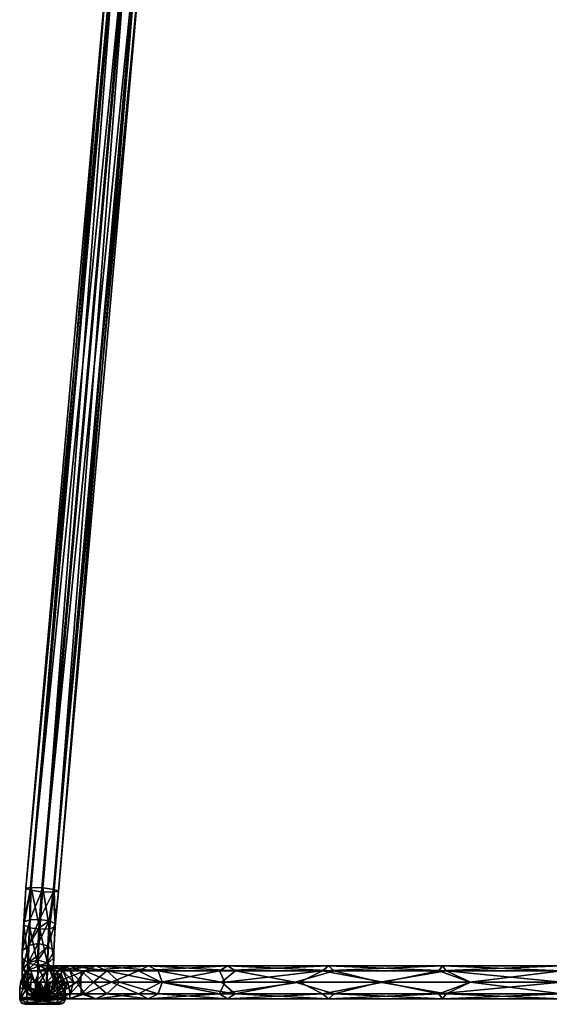
# Model space of a CAD drawing. Units: millimetres. Extents: x -254 to 254, y 0 to 751.
# Drawn here: x -222 to -29, y 0 to 358 of the extents above; entities that cross this region are included whole.
import ezdxf

# ---------------------------------------------------------------- set-up
doc = ezdxf.new("R2010")
doc.units = ezdxf.units.MM
doc.header["$LTSCALE"] = 52.148148
for name, color, linetype in [('292', 7, 'CONTINUOUS'), ('293', 7, 'CONTINUOUS'), ('294', 7, 'CONTINUOUS'), ('295', 7, 'CONTINUOUS'), ('296', 7, 'CONTINUOUS'), ('297', 7, 'CONTINUOUS'), ('298', 7, 'CONTINUOUS'), ('299', 7, 'CONTINUOUS'), ('300', 7, 'CONTINUOUS'), ('301', 7, 'CONTINUOUS'), ('302', 7, 'CONTINUOUS'), ('303', 7, 'CONTINUOUS'), ('304', 7, 'CONTINUOUS'), ('305', 7, 'CONTINUOUS'), ('306', 7, 'CONTINUOUS'), ('307', 7, 'CONTINUOUS'), ('308', 7, 'CONTINUOUS'), ('309', 7, 'CONTINUOUS'), ('310', 7, 'CONTINUOUS'), ('311', 7, 'CONTINUOUS'), ('312', 7, 'CONTINUOUS'), ('313', 7, 'CONTINUOUS'), ('314', 7, 'CONTINUOUS'), ('356', 7, 'CONTINUOUS'), ('357', 7, 'CONTINUOUS'), ('358', 7, 'CONTINUOUS'), ('359', 7, 'CONTINUOUS'), ('360', 7, 'CONTINUOUS'), ('361', 7, 'CONTINUOUS'), ('362', 7, 'CONTINUOUS'), ('363', 7, 'CONTINUOUS'), ('377', 7, 'CONTINUOUS'), ('380', 7, 'CONTINUOUS'), ('381', 7, 'CONTINUOUS')]:
    doc.layers.add(name, color=color, linetype=linetype)

msp = doc.modelspace()

# ---------------------------------------------------------------- linework, layer by layer
at = {"layer": '292', "linetype": 'Continuous'}
for points in [[(-219.35, 2.5, -33.09), (-214.75, 2.5, -32.85), (-219.35, 1.8, -33.09), (-219.35, 2.5, -33.09)], [(-219.35, 1.8, -33.09), (-214.75, 2.5, -32.85), (-212.36, 2, -32.73), (-219.35, 1.8, -33.09)], [(-205.37, 1.8, -32.36), (-219.35, 1.8, -33.09), (-212.36, 2, -32.73), (-205.37, 1.8, -32.36)], [(-205.37, 2.5, -32.36), (-205.37, 1.8, -32.36), (-212.36, 2, -32.73), (-205.37, 2.5, -32.36)], [(-209.96, 2.5, -32.6), (-205.37, 2.5, -32.36), (-212.36, 2, -32.73), (-209.96, 2.5, -32.6)]]:
    msp.add_3dface(points, dxfattribs=at)
at = {"layer": '293', "linetype": 'Continuous'}
for points in [[(-221.97, 2.5, 16.84), (-221.97, 1.8, 16.84), (-214.98, 2, 17.2), (-221.97, 2.5, 16.84)], [(-217.37, 2.5, 17.08), (-221.97, 2.5, 16.84), (-214.98, 2, 17.2), (-217.37, 2.5, 17.08)], [(-214.98, 2, 17.2), (-221.97, 1.8, 16.84), (-207.98, 1.8, 17.57), (-214.98, 2, 17.2)], [(-212.58, 2.5, 17.33), (-214.98, 2, 17.2), (-207.98, 1.8, 17.57), (-212.58, 2.5, 17.33)], [(-207.98, 2.5, 17.57), (-212.58, 2.5, 17.33), (-207.98, 1.8, 17.57), (-207.98, 2.5, 17.57)]]:
    msp.add_3dface(points, dxfattribs=at)
at = {"layer": '294', "linetype": 'Continuous'}
for points in [[(-220.07, 0, 15.13), (-217.65, 0, -31.2), (-209.69, 0, 15.68), (-220.07, 0, 15.13)], [(-209.69, 0, 15.68), (-217.65, 0, -31.2), (-207.26, 0, -30.66), (-209.69, 0, 15.68)]]:
    msp.add_3dface(points, dxfattribs=at)
at = {"layer": '295', "linetype": 'Continuous'}
for points in [[(-209.4, 11, 16.6), (-206.87, 11, -31.55), (-209.66, 10.86, 16.6), (-209.4, 11, 16.6)], [(-206.87, 11, -31.55), (-207.14, 10.86, -31.57), (-209.66, 10.86, 16.6), (-206.87, 11, -31.55)]]:
    msp.add_3dface(points, dxfattribs=at)
at = {"layer": '296', "linetype": 'Continuous'}
for points in [[(-220.2, 10.86, 16.05), (-220.62, 6.04, 16.54), (-217.67, 10.86, -32.13), (-220.2, 10.86, 16.05)], [(-217.67, 10.86, -32.13), (-220.62, 6.04, 16.54), (-218.04, 6.04, -32.65), (-217.67, 10.86, -32.13)], [(-207.14, 10.86, -31.57), (-206.71, 6.04, -32.06), (-209.66, 10.86, 16.6), (-207.14, 10.86, -31.57)], [(-209.66, 10.86, 16.6), (-206.71, 6.04, -32.06), (-209.29, 6.04, 17.13), (-209.66, 10.86, 16.6)], [(-220.62, 6.04, 16.54), (-217.37, 2.5, 17.08), (-218.04, 6.04, -32.65), (-220.62, 6.04, 16.54)], [(-217.37, 2.5, 17.08), (-214.75, 2.5, -32.85), (-218.04, 6.04, -32.65), (-217.37, 2.5, 17.08)], [(-209.96, 2.5, -32.6), (-212.58, 2.5, 17.33), (-209.29, 6.04, 17.13), (-209.96, 2.5, -32.6)], [(-206.71, 6.04, -32.06), (-209.96, 2.5, -32.6), (-209.29, 6.04, 17.13), (-206.71, 6.04, -32.06)], [(-214.75, 2.5, -32.85), (-217.37, 2.5, 17.08), (-215.91, 2.44, -7.87), (-214.75, 2.5, -32.85)], [(-217.37, 2.5, 17.08), (-214.98, 2, 17.2), (-215.91, 2.44, -7.87), (-217.37, 2.5, 17.08)], [(-215.17, 2.21, -9.44), (-214.75, 2.5, -32.85), (-215.91, 2.44, -7.87), (-215.17, 2.21, -9.44)], [(-215.91, 2.44, -7.87), (-214.98, 2, 17.2), (-213.78, 2, -5.52), (-215.91, 2.44, -7.87)], [(-213.55, 2, -10.01), (-214.75, 2.5, -32.85), (-215.17, 2.21, -9.44), (-213.55, 2, -10.01)], [(-214.98, 2, 17.2), (-212.58, 2.5, 17.33), (-213.78, 2, -5.52), (-214.98, 2, 17.2)], [(-212.36, 2, -32.73), (-214.75, 2.5, -32.85), (-213.55, 2, -10.01), (-212.36, 2, -32.73)], [(-213.78, 2, -5.52), (-212.58, 2.5, 17.33), (-212.16, 2.21, -6.09), (-213.78, 2, -5.52)], [(-212.36, 2, -32.73), (-213.55, 2, -10.01), (-211.42, 2.44, -7.66), (-212.36, 2, -32.73)], [(-212.58, 2.5, 17.33), (-209.96, 2.5, -32.6), (-211.42, 2.44, -7.66), (-212.58, 2.5, 17.33)], [(-212.16, 2.21, -6.09), (-212.58, 2.5, 17.33), (-211.42, 2.44, -7.66), (-212.16, 2.21, -6.09)], [(-209.96, 2.5, -32.6), (-212.36, 2, -32.73), (-211.42, 2.44, -7.66), (-209.96, 2.5, -32.6)]]:
    msp.add_3dface(points, dxfattribs=at)
at = {"layer": '297', "linetype": 'Continuous'}
for points in [[(-220.2, 10.86, 16.05), (-217.67, 10.86, -32.13), (-220.46, 11, 16.02), (-220.2, 10.86, 16.05)], [(-217.67, 10.86, -32.13), (-217.94, 11, -32.13), (-220.46, 11, 16.02), (-217.67, 10.86, -32.13)]]:
    msp.add_3dface(points, dxfattribs=at)
at = {"layer": '298', "linetype": 'Continuous'}
for points in [[(-214.42, 6, -7.8), (-213.71, 6, -7.01), (-212.92, 6, -7.72), (-214.42, 6, -7.8)], [(-213.63, 6, -8.51), (-214.42, 6, -7.8), (-212.92, 6, -7.72), (-213.63, 6, -8.51)]]:
    msp.add_3dface(points, dxfattribs=at)
at = {"layer": '299', "linetype": 'Continuous'}
for points in [[(-215.17, 2.21, -9.44), (-215.91, 2.44, -7.87), (-215.91, 5.35, -7.88), (-215.17, 2.21, -9.44)], [(-213.55, 5.35, -10.01), (-215.17, 2.21, -9.44), (-215.91, 5.35, -7.88), (-213.55, 5.35, -10.01)], [(-215.91, 2.44, -7.87), (-213.78, 2, -5.52), (-215.91, 5.35, -7.88), (-215.91, 2.44, -7.87)], [(-215.91, 5.35, -7.88), (-213.78, 2, -5.52), (-213.78, 5.35, -5.52), (-215.91, 5.35, -7.88)], [(-213.55, 2, -10.01), (-215.17, 2.21, -9.44), (-213.55, 5.35, -10.01), (-213.55, 2, -10.01)]]:
    msp.add_3dface(points, dxfattribs=at)
at = {"layer": '300', "linetype": 'Continuous'}
for points in [[(-213.78, 2, -5.52), (-212.16, 2.21, -6.09), (-213.78, 5.35, -5.52), (-213.78, 2, -5.52)], [(-213.78, 5.35, -5.52), (-212.16, 2.21, -6.09), (-211.42, 5.35, -7.64), (-213.78, 5.35, -5.52)], [(-211.42, 2.44, -7.66), (-213.55, 2, -10.01), (-211.42, 5.35, -7.64), (-211.42, 2.44, -7.66)], [(-213.55, 2, -10.01), (-213.55, 5.35, -10.01), (-211.42, 5.35, -7.64), (-213.55, 2, -10.01)], [(-212.16, 2.21, -6.09), (-211.42, 2.44, -7.66), (-211.42, 5.35, -7.64), (-212.16, 2.21, -6.09)]]:
    msp.add_3dface(points, dxfattribs=at)
at = {"layer": '301', "linetype": 'Continuous'}
for points in [[(-207.98, 2.5, 17.57), (-205.37, 1.8, -32.36), (-207.97, 5.7, 17.23), (-207.98, 2.5, 17.57)], [(-207.97, 5.7, 17.23), (-205.37, 1.8, -32.36), (-205.39, 5.7, -32.03), (-207.97, 5.7, 17.23)], [(-205.37, 1.8, -32.36), (-205.37, 2.5, -32.36), (-205.39, 5.7, -32.03), (-205.37, 1.8, -32.36)], [(-205.37, 1.8, -32.36), (-207.98, 2.5, 17.57), (-207.98, 1.8, 17.57), (-205.37, 1.8, -32.36)]]:
    msp.add_3dface(points, dxfattribs=at)
at = {"layer": '302', "linetype": 'Continuous'}
for points in [[(-209.4, 11, 16.6), (-208.32, 8.45, 16.93), (-206.87, 11, -31.55), (-209.4, 11, 16.6)], [(-206.87, 11, -31.55), (-208.32, 8.45, 16.93), (-205.77, 8.45, -31.76), (-206.87, 11, -31.55)], [(-208.32, 8.45, 16.93), (-207.97, 5.7, 17.23), (-205.77, 8.45, -31.76), (-208.32, 8.45, 16.93)], [(-207.97, 5.7, 17.23), (-205.39, 5.7, -32.03), (-205.77, 8.45, -31.76), (-207.97, 5.7, 17.23)]]:
    msp.add_3dface(points, dxfattribs=at)
at = {"layer": '303', "linetype": 'Continuous'}
for points in [[(-219.35, 2.5, -33.09), (-221.97, 1.8, 16.84), (-219.37, 5.7, -32.76), (-219.35, 2.5, -33.09)], [(-221.97, 1.8, 16.84), (-221.97, 2.5, 16.84), (-221.95, 5.7, 16.5), (-221.97, 1.8, 16.84)], [(-219.37, 5.7, -32.76), (-221.97, 1.8, 16.84), (-221.95, 5.7, 16.5), (-219.37, 5.7, -32.76)], [(-219.35, 2.5, -33.09), (-219.35, 1.8, -33.09), (-221.97, 1.8, 16.84), (-219.35, 2.5, -33.09)]]:
    msp.add_3dface(points, dxfattribs=at)
at = {"layer": '304', "linetype": 'Continuous'}
for points in [[(-220.46, 11, 16.02), (-219.01, 8.45, -32.45), (-221.56, 8.45, 16.23), (-220.46, 11, 16.02)], [(-217.94, 11, -32.13), (-219.01, 8.45, -32.45), (-220.46, 11, 16.02), (-217.94, 11, -32.13)], [(-219.37, 5.7, -32.76), (-221.95, 5.7, 16.5), (-221.56, 8.45, 16.23), (-219.37, 5.7, -32.76)], [(-219.01, 8.45, -32.45), (-219.37, 5.7, -32.76), (-221.56, 8.45, 16.23), (-219.01, 8.45, -32.45)]]:
    msp.add_3dface(points, dxfattribs=at)
at = {"layer": '305', "linetype": 'Continuous'}
for points in [[(-209.69, 0, 15.68), (-207.26, 0, -30.66), (-206.05, 0.42, -31.75), (-209.69, 0, 15.68)], [(-208.6, 0.42, 16.89), (-209.69, 0, 15.68), (-206.05, 0.42, -31.75), (-208.6, 0.42, 16.89)], [(-205.37, 1.8, -32.36), (-207.98, 1.8, 17.57), (-208.6, 0.42, 16.89), (-205.37, 1.8, -32.36)], [(-205.37, 1.8, -32.36), (-208.6, 0.42, 16.89), (-206.05, 0.42, -31.75), (-205.37, 1.8, -32.36)]]:
    msp.add_3dface(points, dxfattribs=at)
at = {"layer": '306', "linetype": 'Continuous'}
for points in [[(-221.97, 1.8, 16.84), (-219.35, 1.8, -33.09), (-218.73, 0.42, -32.41), (-221.97, 1.8, 16.84)], [(-221.28, 0.42, 16.22), (-221.97, 1.8, 16.84), (-218.73, 0.42, -32.41), (-221.28, 0.42, 16.22)], [(-217.65, 0, -31.2), (-220.07, 0, 15.13), (-221.28, 0.42, 16.22), (-217.65, 0, -31.2)], [(-217.65, 0, -31.2), (-221.28, 0.42, 16.22), (-218.73, 0.42, -32.41), (-217.65, 0, -31.2)]]:
    msp.add_3dface(points, dxfattribs=at)
at = {"layer": '307', "linetype": 'Continuous'}
for points in [[(-219.35, 1.8, -33.09), (-205.37, 1.8, -32.36), (-206.05, 0.42, -31.75), (-219.35, 1.8, -33.09)], [(-219.35, 1.8, -33.09), (-206.05, 0.42, -31.75), (-218.73, 0.42, -32.41), (-219.35, 1.8, -33.09)], [(-207.26, 0, -30.66), (-217.65, 0, -31.2), (-218.73, 0.42, -32.41), (-207.26, 0, -30.66)], [(-206.05, 0.42, -31.75), (-207.26, 0, -30.66), (-218.73, 0.42, -32.41), (-206.05, 0.42, -31.75)]]:
    msp.add_3dface(points, dxfattribs=at)
at = {"layer": '308', "linetype": 'Continuous'}
for points in [[(-207.98, 1.8, 17.57), (-221.97, 1.8, 16.84), (-221.28, 0.42, 16.22), (-207.98, 1.8, 17.57)], [(-208.6, 0.42, 16.89), (-207.98, 1.8, 17.57), (-221.28, 0.42, 16.22), (-208.6, 0.42, 16.89)], [(-220.07, 0, 15.13), (-208.6, 0.42, 16.89), (-221.28, 0.42, 16.22), (-220.07, 0, 15.13)], [(-220.07, 0, 15.13), (-209.69, 0, 15.68), (-208.6, 0.42, 16.89), (-220.07, 0, 15.13)]]:
    msp.add_3dface(points, dxfattribs=at)
at = {"layer": '309', "linetype": 'Continuous'}
for points in [[(-208.32, 8.45, 16.93), (-209.4, 11, 16.6), (-209.66, 10.86, 16.6), (-208.32, 8.45, 16.93)], [(-208.32, 8.45, 16.93), (-209.66, 10.86, 16.6), (-209.29, 6.04, 17.13), (-208.32, 8.45, 16.93)], [(-207.97, 5.7, 17.23), (-208.32, 8.45, 16.93), (-209.29, 6.04, 17.13), (-207.97, 5.7, 17.23)], [(-212.58, 2.5, 17.33), (-207.97, 5.7, 17.23), (-209.29, 6.04, 17.13), (-212.58, 2.5, 17.33)], [(-212.58, 2.5, 17.33), (-207.98, 2.5, 17.57), (-207.97, 5.7, 17.23), (-212.58, 2.5, 17.33)]]:
    msp.add_3dface(points, dxfattribs=at)
at = {"layer": '310', "linetype": 'Continuous'}
for points in [[(-206.87, 11, -31.55), (-205.77, 8.45, -31.76), (-207.14, 10.86, -31.57), (-206.87, 11, -31.55)], [(-205.77, 8.45, -31.76), (-206.71, 6.04, -32.06), (-207.14, 10.86, -31.57), (-205.77, 8.45, -31.76)], [(-205.77, 8.45, -31.76), (-205.39, 5.7, -32.03), (-206.71, 6.04, -32.06), (-205.77, 8.45, -31.76)], [(-205.37, 2.5, -32.36), (-209.96, 2.5, -32.6), (-206.71, 6.04, -32.06), (-205.37, 2.5, -32.36)], [(-205.39, 5.7, -32.03), (-205.37, 2.5, -32.36), (-206.71, 6.04, -32.06), (-205.39, 5.7, -32.03)]]:
    msp.add_3dface(points, dxfattribs=at)
at = {"layer": '311', "linetype": 'Continuous'}
for points in [[(-220.2, 10.86, 16.05), (-220.46, 11, 16.02), (-221.56, 8.45, 16.23), (-220.2, 10.86, 16.05)], [(-220.62, 6.04, 16.54), (-220.2, 10.86, 16.05), (-221.56, 8.45, 16.23), (-220.62, 6.04, 16.54)], [(-221.95, 5.7, 16.5), (-220.62, 6.04, 16.54), (-221.56, 8.45, 16.23), (-221.95, 5.7, 16.5)], [(-221.97, 2.5, 16.84), (-217.37, 2.5, 17.08), (-220.62, 6.04, 16.54), (-221.97, 2.5, 16.84)], [(-221.97, 2.5, 16.84), (-220.62, 6.04, 16.54), (-221.95, 5.7, 16.5), (-221.97, 2.5, 16.84)]]:
    msp.add_3dface(points, dxfattribs=at)
at = {"layer": '312', "linetype": 'Continuous'}
for points in [[(-217.67, 10.86, -32.13), (-219.01, 8.45, -32.45), (-217.94, 11, -32.13), (-217.67, 10.86, -32.13)], [(-217.67, 10.86, -32.13), (-218.04, 6.04, -32.65), (-219.01, 8.45, -32.45), (-217.67, 10.86, -32.13)], [(-218.04, 6.04, -32.65), (-219.37, 5.7, -32.76), (-219.01, 8.45, -32.45), (-218.04, 6.04, -32.65)], [(-218.04, 6.04, -32.65), (-214.75, 2.5, -32.85), (-219.37, 5.7, -32.76), (-218.04, 6.04, -32.65)], [(-214.75, 2.5, -32.85), (-219.35, 2.5, -33.09), (-219.37, 5.7, -32.76), (-214.75, 2.5, -32.85)]]:
    msp.add_3dface(points, dxfattribs=at)
at = {"layer": '313', "linetype": 'Continuous'}
for points in [[(-214.42, 6, -7.8), (-213.63, 6, -8.51), (-215.91, 5.35, -7.88), (-214.42, 6, -7.8)], [(-214.42, 6, -7.8), (-215.91, 5.35, -7.88), (-213.78, 5.35, -5.52), (-214.42, 6, -7.8)], [(-213.63, 6, -8.51), (-213.55, 5.35, -10.01), (-215.91, 5.35, -7.88), (-213.63, 6, -8.51)], [(-213.71, 6, -7.01), (-214.42, 6, -7.8), (-213.78, 5.35, -5.52), (-213.71, 6, -7.01)]]:
    msp.add_3dface(points, dxfattribs=at)
at = {"layer": '314', "linetype": 'Continuous'}
for points in [[(-213.71, 6, -7.01), (-213.78, 5.35, -5.52), (-211.42, 5.35, -7.64), (-213.71, 6, -7.01)], [(-212.92, 6, -7.72), (-213.71, 6, -7.01), (-211.42, 5.35, -7.64), (-212.92, 6, -7.72)], [(-213.63, 6, -8.51), (-212.92, 6, -7.72), (-213.55, 5.35, -10.01), (-213.63, 6, -8.51)], [(-213.55, 5.35, -10.01), (-212.92, 6, -7.72), (-211.42, 5.35, -7.64), (-213.55, 5.35, -10.01)]]:
    msp.add_3dface(points, dxfattribs=at)
at = {"layer": '356', "color": 7, "linetype": 'Continuous', "true_color": 0xf6f6e7}
for points in [[(-188.39, 398.07, 3.56), (-186.82, 397.41, -0.7), (-219.76, 42.21, 47.26), (-188.39, 398.07, 3.56)], [(-217.83, 42.55, 51.41), (-188.39, 398.07, 3.56), (-219.76, 42.21, 47.26), (-217.83, 42.55, 51.41)], [(-186.47, 398.41, 7.72), (-188.39, 398.07, 3.56), (-217.83, 42.55, 51.41), (-186.47, 398.41, 7.72)], [(-213.54, 42.37, 53.02), (-186.47, 398.41, 7.72), (-217.83, 42.55, 51.41), (-213.54, 42.37, 53.02)], [(-182.17, 398.23, 9.33), (-186.47, 398.41, 7.72), (-213.54, 42.37, 53.02), (-182.17, 398.23, 9.33)], [(-219.76, 42.21, 47.26), (-186.82, 397.41, -0.7), (-218.19, 41.55, 42.99), (-219.76, 42.21, 47.26)], [(-186.82, 397.41, -0.7), (-182.68, 396.81, -2.58), (-218.19, 41.55, 42.99), (-186.82, 397.41, -0.7)], [(-218.19, 41.55, 42.99), (-182.68, 396.81, -2.58), (-214.04, 40.95, 41.12), (-218.19, 41.55, 42.99)]]:
    msp.add_3dface(points, dxfattribs=at)
at = {"layer": '357', "color": 7, "linetype": 'Continuous', "true_color": 0xf6f6e7}
for points in [[(-182.17, 398.23, 9.33), (-213.54, 42.37, 53.02), (-209.39, 41.77, 51.14), (-182.17, 398.23, 9.33)], [(-178.02, 397.63, 7.45), (-182.17, 398.23, 9.33), (-209.39, 41.77, 51.14), (-178.02, 397.63, 7.45)], [(-182.68, 396.81, -2.58), (-178.38, 396.63, -0.97), (-214.04, 40.95, 41.12), (-182.68, 396.81, -2.58)], [(-214.04, 40.95, 41.12), (-178.38, 396.63, -0.97), (-209.75, 40.77, 42.73), (-214.04, 40.95, 41.12)], [(-178.38, 396.63, -0.97), (-176.45, 396.97, 3.19), (-209.75, 40.77, 42.73), (-178.38, 396.63, -0.97)], [(-209.75, 40.77, 42.73), (-176.45, 396.97, 3.19), (-207.82, 41.11, 46.88), (-209.75, 40.77, 42.73)], [(-207.82, 41.11, 46.88), (-178.02, 397.63, 7.45), (-209.39, 41.77, 51.14), (-207.82, 41.11, 46.88)], [(-176.45, 396.97, 3.19), (-178.02, 397.63, 7.45), (-207.82, 41.11, 46.88), (-176.45, 396.97, 3.19)]]:
    msp.add_3dface(points, dxfattribs=at)
at = {"layer": '358', "color": 7, "linetype": 'Continuous', "true_color": 0xf6f6e7}
for points in [[(-219.76, 42.21, 47.26), (-218.19, 41.55, 42.99), (-220.47, 29.99, 44.32), (-219.76, 42.21, 47.26)], [(-220.43, 28.89, 47.86), (-219.76, 42.21, 47.26), (-220.47, 29.99, 44.32), (-220.43, 28.89, 47.86)], [(-220.47, 29.99, 44.32), (-218.19, 41.55, 42.99), (-218.32, 30.77, 41.4), (-220.47, 29.99, 44.32)], [(-217.83, 42.55, 51.41), (-219.76, 42.21, 47.26), (-220.43, 28.89, 47.86), (-217.83, 42.55, 51.41)], [(-218.23, 27.87, 50.66), (-217.83, 42.55, 51.41), (-220.43, 28.89, 47.86), (-218.23, 27.87, 50.66)], [(-218.19, 41.55, 42.99), (-214.04, 40.95, 41.12), (-218.32, 30.77, 41.4), (-218.19, 41.55, 42.99)], [(-218.32, 30.77, 41.4), (-214.04, 40.95, 41.12), (-214.82, 30.91, 40.21), (-218.32, 30.77, 41.4)], [(-214.69, 27.33, 51.66), (-217.83, 42.55, 51.41), (-218.23, 27.87, 50.66), (-214.69, 27.33, 51.66)], [(-213.54, 42.37, 53.02), (-217.83, 42.55, 51.41), (-214.69, 27.33, 51.66), (-213.54, 42.37, 53.02)], [(-220.43, 28.89, 47.86), (-220.47, 29.99, 44.32), (-221.05, 17.04, 41.16), (-220.43, 28.89, 47.86)], [(-221.05, 17.04, 41.16), (-220.47, 29.99, 44.32), (-221.02, 19.5, 38.39), (-221.05, 17.04, 41.16)], [(-218.9, 14.99, 43.38), (-220.43, 28.89, 47.86), (-221.05, 17.04, 41.16), (-218.9, 14.99, 43.38)], [(-220.47, 29.99, 44.32), (-218.32, 30.77, 41.4), (-221.02, 19.5, 38.39), (-220.47, 29.99, 44.32)], [(-221.02, 19.5, 38.39), (-218.32, 30.77, 41.4), (-218.81, 21.43, 36.12), (-221.02, 19.5, 38.39)], [(-218.23, 27.87, 50.66), (-220.43, 28.89, 47.86), (-218.9, 14.99, 43.38), (-218.23, 27.87, 50.66)], [(-218.32, 30.77, 41.4), (-214.82, 30.91, 40.21), (-218.81, 21.43, 36.12), (-218.32, 30.77, 41.4)], [(-218.81, 21.43, 36.12), (-214.82, 30.91, 40.21), (-215.01, 27.75, 38.97), (-218.81, 21.43, 36.12)], [(-215.38, 14.14, 44.2), (-218.23, 27.87, 50.66), (-218.9, 14.99, 43.38), (-215.38, 14.14, 44.2)], [(-215.27, 22.11, 35.23), (-218.81, 21.43, 36.12), (-215.01, 27.75, 38.97), (-215.27, 22.11, 35.23)], [(-214.69, 27.33, 51.66), (-218.23, 27.87, 50.66), (-215.38, 14.14, 44.2), (-214.69, 27.33, 51.66)], [(-218.81, 21.43, 36.12), (-215.27, 22.11, 35.23), (-218.88, 15.08, 27.47), (-218.81, 21.43, 36.12)], [(-218.88, 15.08, 27.47), (-215.27, 22.11, 35.23), (-215.36, 17.73, 30.08), (-218.88, 15.08, 27.47)], [(-221.05, 17.04, 41.16), (-221.02, 19.5, 38.39), (-221.13, 8.97, 30.18), (-221.05, 17.04, 41.16)], [(-221.13, 8.97, 30.18), (-221.02, 19.5, 38.39), (-221.09, 12.36, 28.66), (-221.13, 8.97, 30.18)], [(-221.02, 19.5, 38.39), (-218.81, 21.43, 36.12), (-221.09, 12.36, 28.66), (-221.02, 19.5, 38.39)], [(-221.09, 12.36, 28.66), (-218.81, 21.43, 36.12), (-218.88, 15.08, 27.47), (-221.09, 12.36, 28.66)], [(-218.99, 6.23, 31.45), (-221.05, 17.04, 41.16), (-221.13, 8.97, 30.18), (-218.99, 6.23, 31.45)], [(-221.09, 12.36, 28.66), (-218.88, 15.08, 27.47), (-219.22, 12.23, 16.98), (-221.09, 12.36, 28.66)], [(-218.9, 14.99, 43.38), (-221.05, 17.04, 41.16), (-218.99, 6.23, 31.45), (-218.9, 14.99, 43.38)], [(-218.88, 15.08, 27.47), (-215.34, 16.11, 27.07), (-219.22, 12.23, 16.98), (-218.88, 15.08, 27.47)], [(-219.22, 12.23, 16.98), (-215.34, 16.11, 27.07), (-214.99, 14, 17.2), (-219.22, 12.23, 16.98)], [(-215.47, 5.17, 31.98), (-218.9, 14.99, 43.38), (-218.99, 6.23, 31.45), (-215.47, 5.17, 31.98)], [(-215.38, 14.14, 44.2), (-218.9, 14.99, 43.38), (-215.47, 5.17, 31.98), (-215.38, 14.14, 44.2)], [(-215.34, 16.11, 27.07), (-218.88, 15.08, 27.47), (-215.36, 17.73, 30.08), (-215.34, 16.11, 27.07)], [(-221.13, 8.97, 30.18), (-221.09, 12.36, 28.66), (-220.97, 7.98, 16.89), (-221.13, 8.97, 30.18)], [(-220.97, 7.98, 16.89), (-221.09, 12.36, 28.66), (-219.22, 12.23, 16.98), (-220.97, 7.98, 16.89)], [(-218.99, 6.23, 31.45), (-221.13, 8.97, 30.18), (-219.2, 3.75, 16.98), (-218.99, 6.23, 31.45)], [(-219.2, 3.75, 16.98), (-221.13, 8.97, 30.18), (-220.97, 7.98, 16.89), (-219.2, 3.75, 16.98)], [(-214.96, 2, 17.2), (-218.99, 6.23, 31.45), (-219.2, 3.75, 16.98), (-214.96, 2, 17.2)], [(-215.47, 5.17, 31.98), (-218.99, 6.23, 31.45), (-214.96, 2, 17.2), (-215.47, 5.17, 31.98)]]:
    msp.add_3dface(points, dxfattribs=at)
at = {"layer": '359', "color": 7, "linetype": 'Continuous', "true_color": 0xf6f6e7}
for points in [[(-214.04, 40.95, 41.12), (-209.75, 40.77, 42.73), (-214.82, 30.91, 40.21), (-214.04, 40.95, 41.12)], [(-214.82, 30.91, 40.21), (-209.75, 40.77, 42.73), (-211.28, 30.37, 41.2), (-214.82, 30.91, 40.21)], [(-213.54, 42.37, 53.02), (-214.69, 27.33, 51.66), (-211.19, 27.47, 50.46), (-213.54, 42.37, 53.02)], [(-209.39, 41.77, 51.14), (-213.54, 42.37, 53.02), (-211.19, 27.47, 50.46), (-209.39, 41.77, 51.14)], [(-211.28, 30.37, 41.2), (-209.75, 40.77, 42.73), (-209.08, 29.35, 44), (-211.28, 30.37, 41.2)], [(-209.04, 28.24, 47.54), (-209.39, 41.77, 51.14), (-211.19, 27.47, 50.46), (-209.04, 28.24, 47.54)], [(-209.75, 40.77, 42.73), (-207.82, 41.11, 46.88), (-209.08, 29.35, 44), (-209.75, 40.77, 42.73)], [(-207.82, 41.11, 46.88), (-209.39, 41.77, 51.14), (-209.04, 28.24, 47.54), (-207.82, 41.11, 46.88)], [(-209.08, 29.35, 44), (-207.82, 41.11, 46.88), (-209.04, 28.24, 47.54), (-209.08, 29.35, 44)], [(-215.27, 22.11, 35.23), (-215.01, 27.75, 38.97), (-211.28, 30.37, 41.2), (-215.27, 22.11, 35.23)], [(-215.27, 22.11, 35.23), (-211.28, 30.37, 41.2), (-211.76, 21.25, 36.05), (-215.27, 22.11, 35.23)], [(-215.01, 27.75, 38.97), (-214.82, 30.91, 40.21), (-211.28, 30.37, 41.2), (-215.01, 27.75, 38.97)], [(-211.28, 30.37, 41.2), (-209.08, 29.35, 44), (-211.76, 21.25, 36.05), (-211.28, 30.37, 41.2)], [(-211.76, 21.25, 36.05), (-209.08, 29.35, 44), (-209.61, 19.21, 38.27), (-211.76, 21.25, 36.05)], [(-209.08, 29.35, 44), (-209.04, 28.24, 47.54), (-209.61, 19.21, 38.27), (-209.08, 29.35, 44)], [(-214.69, 27.33, 51.66), (-215.38, 14.14, 44.2), (-211.85, 14.81, 43.31), (-214.69, 27.33, 51.66)], [(-211.19, 27.47, 50.46), (-214.69, 27.33, 51.66), (-211.85, 14.81, 43.31), (-211.19, 27.47, 50.46)], [(-209.64, 16.75, 41.04), (-211.19, 27.47, 50.46), (-211.85, 14.81, 43.31), (-209.64, 16.75, 41.04)], [(-209.04, 28.24, 47.54), (-211.19, 27.47, 50.46), (-209.64, 16.75, 41.04), (-209.04, 28.24, 47.54)], [(-209.61, 19.21, 38.27), (-209.04, 28.24, 47.54), (-209.64, 16.75, 41.04), (-209.61, 19.21, 38.27)], [(-215.36, 17.73, 30.08), (-215.27, 22.11, 35.23), (-211.76, 21.25, 36.05), (-215.36, 17.73, 30.08)], [(-215.34, 16.11, 27.07), (-215.36, 17.73, 30.08), (-211.76, 21.25, 36.05), (-215.34, 16.11, 27.07)], [(-215.34, 16.11, 27.07), (-211.76, 21.25, 36.05), (-211.82, 15.05, 27.6), (-215.34, 16.11, 27.07)], [(-211.76, 21.25, 36.05), (-209.61, 19.21, 38.27), (-211.82, 15.05, 27.6), (-211.76, 21.25, 36.05)], [(-211.82, 15.05, 27.6), (-209.61, 19.21, 38.27), (-209.68, 12.31, 28.87), (-211.82, 15.05, 27.6)], [(-209.61, 19.21, 38.27), (-209.64, 16.75, 41.04), (-209.68, 12.31, 28.87), (-209.61, 19.21, 38.27)], [(-211.85, 14.81, 43.31), (-215.38, 14.14, 44.2), (-211.93, 6.2, 31.57), (-211.85, 14.81, 43.31)], [(-214.99, 14, 17.2), (-215.34, 16.11, 27.07), (-211.82, 15.05, 27.6), (-214.99, 14, 17.2)], [(-214.99, 14, 17.2), (-211.82, 15.05, 27.6), (-210.75, 12.25, 17.42), (-214.99, 14, 17.2)], [(-209.72, 8.92, 30.38), (-211.85, 14.81, 43.31), (-211.93, 6.2, 31.57), (-209.72, 8.92, 30.38)], [(-209.64, 16.75, 41.04), (-211.85, 14.81, 43.31), (-209.72, 8.92, 30.38), (-209.64, 16.75, 41.04)], [(-211.82, 15.05, 27.6), (-209.68, 12.31, 28.87), (-210.75, 12.25, 17.42), (-211.82, 15.05, 27.6)], [(-209.68, 12.31, 28.87), (-209.64, 16.75, 41.04), (-209.72, 8.92, 30.38), (-209.68, 12.31, 28.87)], [(-215.38, 14.14, 44.2), (-215.47, 5.17, 31.98), (-211.93, 6.2, 31.57), (-215.38, 14.14, 44.2)], [(-210.75, 12.25, 17.42), (-209.68, 12.31, 28.87), (-208.98, 8.02, 17.52), (-210.75, 12.25, 17.42)], [(-209.68, 12.31, 28.87), (-209.72, 8.92, 30.38), (-208.98, 8.02, 17.52), (-209.68, 12.31, 28.87)], [(-209.72, 8.92, 30.38), (-211.93, 6.2, 31.57), (-210.73, 3.77, 17.43), (-209.72, 8.92, 30.38)], [(-208.98, 8.02, 17.52), (-209.72, 8.92, 30.38), (-210.73, 3.77, 17.43), (-208.98, 8.02, 17.52)], [(-211.93, 6.2, 31.57), (-215.47, 5.17, 31.98), (-210.73, 3.77, 17.43), (-211.93, 6.2, 31.57)], [(-215.47, 5.17, 31.98), (-214.96, 2, 17.2), (-210.73, 3.77, 17.43), (-215.47, 5.17, 31.98)]]:
    msp.add_3dface(points, dxfattribs=at)
at = {"layer": '360', "color": 7, "linetype": 'Continuous', "true_color": 0xf6f6e7}
for points in [[(-220.97, 7.98, 16.89), (-219.22, 12.23, 16.98), (-216.46, 8, -69.05), (-220.97, 7.98, 16.89)], [(-219.22, 12.23, 16.98), (-214.99, 14, 17.2), (-214.76, 12.19, -68.96), (-219.22, 12.23, 16.98)], [(-216.46, 8, -69.05), (-219.22, 12.23, 16.98), (-214.76, 12.19, -68.96), (-216.46, 8, -69.05)], [(-214.76, 12.19, -68.96), (-214.99, 14, 17.2), (-210.49, 14, -68.74), (-214.76, 12.19, -68.96)], [(-214.71, 3.76, -68.96), (-220.97, 7.98, 16.89), (-216.46, 8, -69.05), (-214.71, 3.76, -68.96)], [(-219.2, 3.75, 16.98), (-220.97, 7.98, 16.89), (-214.71, 3.76, -68.96), (-219.2, 3.75, 16.98)], [(-210.45, 2, -68.73), (-219.2, 3.75, 16.98), (-214.71, 3.76, -68.96), (-210.45, 2, -68.73)], [(-214.96, 2, 17.2), (-219.2, 3.75, 16.98), (-213.78, 2, -5.26), (-214.96, 2, 17.2)], [(-216.17, 2.54, -7.76), (-219.2, 3.75, 16.98), (-210.45, 2, -68.73), (-216.17, 2.54, -7.76)], [(-219.2, 3.75, 16.98), (-216.17, 2.54, -7.76), (-215.46, 2.25, -6.02), (-219.2, 3.75, 16.98)], [(-213.78, 2, -5.26), (-219.2, 3.75, 16.98), (-215.46, 2.25, -6.02), (-213.78, 2, -5.26)], [(-215.39, 2.28, -9.57), (-216.17, 2.54, -7.76), (-210.45, 2, -68.73), (-215.39, 2.28, -9.57)], [(-213.52, 2, -10.26), (-215.39, 2.28, -9.57), (-210.45, 2, -68.73), (-213.52, 2, -10.26)]]:
    msp.add_3dface(points, dxfattribs=at)
at = {"layer": '361', "color": 7, "linetype": 'Continuous', "true_color": 0xf6f6e7}
for points in [[(-214.99, 14, 17.2), (-210.75, 12.25, 17.42), (-210.49, 14, -68.74), (-214.99, 14, 17.2)], [(-210.49, 14, -68.74), (-210.75, 12.25, 17.42), (-206.23, 12.24, -68.51), (-210.49, 14, -68.74)], [(-210.75, 12.25, 17.42), (-208.98, 8.02, 17.52), (-206.23, 12.24, -68.51), (-210.75, 12.25, 17.42)], [(-206.23, 12.24, -68.51), (-208.98, 8.02, 17.52), (-204.48, 8, -68.42), (-206.23, 12.24, -68.51)], [(-208.98, 8.02, 17.52), (-210.73, 3.77, 17.43), (-204.48, 8, -68.42), (-208.98, 8.02, 17.52)], [(-204.48, 8, -68.42), (-210.73, 3.77, 17.43), (-206.19, 3.81, -68.51), (-204.48, 8, -68.42)], [(-210.73, 3.77, 17.43), (-214.96, 2, 17.2), (-211.17, 2.54, -7.76), (-210.73, 3.77, 17.43)], [(-213.52, 2, -10.26), (-210.45, 2, -68.73), (-206.19, 3.81, -68.51), (-213.52, 2, -10.26)], [(-213.52, 2, -10.26), (-206.19, 3.81, -68.51), (-211.86, 2.25, -9.49), (-213.52, 2, -10.26)], [(-211.86, 2.25, -9.49), (-206.19, 3.81, -68.51), (-211.17, 2.54, -7.76), (-211.86, 2.25, -9.49)], [(-206.19, 3.81, -68.51), (-210.73, 3.77, 17.43), (-211.17, 2.54, -7.76), (-206.19, 3.81, -68.51)], [(-211.17, 2.54, -7.76), (-214.96, 2, 17.2), (-211.93, 2.29, -5.96), (-211.17, 2.54, -7.76)], [(-214.96, 2, 17.2), (-213.78, 2, -5.26), (-211.93, 2.29, -5.96), (-214.96, 2, 17.2)]]:
    msp.add_3dface(points, dxfattribs=at)
at = {"layer": '362', "color": 7, "linetype": 'Continuous', "true_color": 0xf6f6e7}
for points in [[(-216.46, 8, -69.05), (-214.76, 12.19, -68.96), (-212.08, 12.24, -112.51), (-216.46, 8, -69.05)], [(-216.46, 8, -69.05), (-212.08, 12.24, -112.51), (-214.66, 8, -99.92), (-216.46, 8, -69.05)], [(-214.76, 12.19, -68.96), (-210.49, 14, -68.74), (-207.84, 14, -112.23), (-214.76, 12.19, -68.96)], [(-212.08, 12.24, -112.51), (-214.76, 12.19, -68.96), (-207.84, 14, -112.23), (-212.08, 12.24, -112.51)], [(-214.66, 8, -99.92), (-212.08, 12.24, -112.51), (-212.28, 8, -134.18), (-214.66, 8, -99.92)], [(-212.08, 12.24, -112.51), (-208.03, 12.24, -159.59), (-212.28, 8, -134.18), (-212.08, 12.24, -112.51)], [(-212.28, 8, -134.18), (-208.03, 12.24, -159.59), (-208.61, 8, -168.22), (-212.28, 8, -134.18)], [(-208.03, 12.24, -159.59), (-212.08, 12.24, -112.51), (-203.82, 14, -159.06), (-208.03, 12.24, -159.59)], [(-203.82, 14, -159.06), (-212.08, 12.24, -112.51), (-207.84, 14, -112.23), (-203.82, 14, -159.06)], [(-210.49, 14, -68.74), (-206.23, 12.24, -68.51), (-203.6, 12.24, -111.95), (-210.49, 14, -68.74)], [(-207.84, 14, -112.23), (-210.49, 14, -68.74), (-203.6, 12.24, -111.95), (-207.84, 14, -112.23)], [(-208.03, 12.24, -159.59), (-198.28, 12.24, -203.93), (-208.61, 8, -168.22), (-208.03, 12.24, -159.59)], [(-208.61, 8, -168.22), (-198.28, 12.24, -203.93), (-201.23, 8, -200.62), (-208.61, 8, -168.22)], [(-198.28, 12.24, -203.93), (-208.03, 12.24, -159.59), (-194.27, 14, -202.55), (-198.28, 12.24, -203.93)], [(-194.27, 14, -202.55), (-208.03, 12.24, -159.59), (-203.82, 14, -159.06), (-194.27, 14, -202.55)], [(-203.82, 14, -159.06), (-207.84, 14, -112.23), (-199.61, 12.24, -158.53), (-203.82, 14, -159.06)], [(-207.84, 14, -112.23), (-203.6, 12.24, -111.95), (-199.61, 12.24, -158.53), (-207.84, 14, -112.23)], [(-206.23, 12.24, -68.51), (-204.48, 8, -68.42), (-202.47, 8, -102.51), (-206.23, 12.24, -68.51)], [(-206.23, 12.24, -68.51), (-202.47, 8, -102.51), (-203.6, 12.24, -111.95), (-206.23, 12.24, -68.51)], [(-194.27, 14, -202.55), (-203.82, 14, -159.06), (-190.25, 12.24, -201.17), (-194.27, 14, -202.55)], [(-203.82, 14, -159.06), (-199.61, 12.24, -158.53), (-190.25, 12.24, -201.17), (-203.82, 14, -159.06)], [(-202.47, 8, -102.51), (-199.76, 8, -140.02), (-203.6, 12.24, -111.95), (-202.47, 8, -102.51)], [(-203.6, 12.24, -111.95), (-199.76, 8, -140.02), (-199.61, 12.24, -158.53), (-203.6, 12.24, -111.95)], [(-201.23, 8, -200.62), (-198.28, 12.24, -203.93), (-188.6, 8, -230.64), (-201.23, 8, -200.62)], [(-199.76, 8, -140.02), (-195.12, 8, -175.9), (-199.61, 12.24, -158.53), (-199.76, 8, -140.02)], [(-199.61, 12.24, -158.53), (-195.12, 8, -175.9), (-190.25, 12.24, -201.17), (-199.61, 12.24, -158.53)], [(-178.77, 12.24, -243.93), (-198.28, 12.24, -203.93), (-175.2, 14, -241.62), (-178.77, 12.24, -243.93)], [(-175.2, 14, -241.62), (-198.28, 12.24, -203.93), (-194.27, 14, -202.55), (-175.2, 14, -241.62)], [(-198.28, 12.24, -203.93), (-178.77, 12.24, -243.93), (-188.6, 8, -230.64), (-198.28, 12.24, -203.93)], [(-195.12, 8, -175.9), (-185.68, 8, -208.44), (-190.25, 12.24, -201.17), (-195.12, 8, -175.9)], [(-175.2, 14, -241.62), (-194.27, 14, -202.55), (-171.64, 12.24, -239.32), (-175.2, 14, -241.62)], [(-194.27, 14, -202.55), (-190.25, 12.24, -201.17), (-171.64, 12.24, -239.32), (-194.27, 14, -202.55)], [(-185.68, 8, -208.44), (-170.17, 8, -238.37), (-190.25, 12.24, -201.17), (-185.68, 8, -208.44)], [(-190.25, 12.24, -201.17), (-170.17, 8, -238.37), (-171.64, 12.24, -239.32), (-190.25, 12.24, -201.17)], [(-188.6, 8, -230.64), (-178.77, 12.24, -243.93), (-170.55, 8, -258.52), (-188.6, 8, -230.64)], [(-149.36, 12.24, -279.03), (-178.77, 12.24, -243.93), (-146.46, 14, -275.92), (-149.36, 12.24, -279.03)], [(-146.46, 14, -275.92), (-178.77, 12.24, -243.93), (-175.2, 14, -241.62), (-146.46, 14, -275.92)], [(-178.77, 12.24, -243.93), (-149.36, 12.24, -279.03), (-170.55, 8, -258.52), (-178.77, 12.24, -243.93)], [(-146.46, 14, -275.92), (-175.2, 14, -241.62), (-143.57, 12.24, -272.81), (-146.46, 14, -275.92)], [(-175.2, 14, -241.62), (-171.64, 12.24, -239.32), (-143.57, 12.24, -272.81), (-175.2, 14, -241.62)], [(-170.17, 8, -238.37), (-148.63, 8, -265.43), (-171.64, 12.24, -239.32), (-170.17, 8, -238.37)], [(-171.64, 12.24, -239.32), (-148.63, 8, -265.43), (-143.57, 12.24, -272.81), (-171.64, 12.24, -239.32)], [(-170.55, 8, -258.52), (-149.36, 12.24, -279.03), (-147.41, 8, -283.17), (-170.55, 8, -258.52)], [(-111.88, 12.24, -306.48), (-149.36, 12.24, -279.03), (-109.76, 14, -302.8), (-111.88, 12.24, -306.48)], [(-109.76, 14, -302.8), (-149.36, 12.24, -279.03), (-146.46, 14, -275.92), (-109.76, 14, -302.8)], [(-149.36, 12.24, -279.03), (-111.88, 12.24, -306.48), (-147.41, 8, -283.17), (-149.36, 12.24, -279.03)], [(-148.63, 8, -265.43), (-121.8, 8, -288.08), (-143.57, 12.24, -272.81), (-148.63, 8, -265.43)], [(-147.41, 8, -283.17), (-111.88, 12.24, -306.48), (-120.09, 8, -303.59), (-147.41, 8, -283.17)], [(-109.76, 14, -302.8), (-146.46, 14, -275.92), (-107.64, 12.24, -299.12), (-109.76, 14, -302.8)], [(-146.46, 14, -275.92), (-143.57, 12.24, -272.81), (-107.64, 12.24, -299.12), (-146.46, 14, -275.92)], [(-143.57, 12.24, -272.81), (-121.8, 8, -288.08), (-107.64, 12.24, -299.12), (-143.57, 12.24, -272.81)], [(-121.8, 8, -288.08), (-90.96, 8, -305.84), (-107.64, 12.24, -299.12), (-121.8, 8, -288.08)], [(-120.09, 8, -303.59), (-111.88, 12.24, -306.48), (-89.85, 8, -319.51), (-120.09, 8, -303.59)], [(-69.57, 12.24, -325.33), (-111.88, 12.24, -306.48), (-68.25, 14, -321.3), (-69.57, 12.24, -325.33)], [(-68.25, 14, -321.3), (-111.88, 12.24, -306.48), (-109.76, 14, -302.8), (-68.25, 14, -321.3)], [(-111.88, 12.24, -306.48), (-69.57, 12.24, -325.33), (-89.85, 8, -319.51), (-111.88, 12.24, -306.48)], [(-68.25, 14, -321.3), (-109.76, 14, -302.8), (-66.92, 12.24, -317.26), (-68.25, 14, -321.3)], [(-109.76, 14, -302.8), (-107.64, 12.24, -299.12), (-66.92, 12.24, -317.26), (-109.76, 14, -302.8)], [(-107.64, 12.24, -299.12), (-90.96, 8, -305.84), (-66.92, 12.24, -317.26), (-107.64, 12.24, -299.12)], [(-90.96, 8, -305.84), (-58.08, 8, -318.13), (-66.92, 12.24, -317.26), (-90.96, 8, -305.84)], [(-89.85, 8, -319.51), (-69.57, 12.24, -325.33), (-58.15, 8, -330.56), (-89.85, 8, -319.51)], [(-25, 14, -330), (-25, 12.24, -334.24), (-69.57, 12.24, -325.33), (-25, 14, -330)], [(-25, 14, -330), (-69.57, 12.24, -325.33), (-68.25, 14, -321.3), (-25, 14, -330)], [(-69.57, 12.24, -325.33), (-25, 12.24, -334.24), (-58.15, 8, -330.56), (-69.57, 12.24, -325.33)], [(-25, 12.24, -325.75), (-25, 14, -330), (-68.25, 14, -321.3), (-25, 12.24, -325.75)], [(-25, 12.24, -325.75), (-68.25, 14, -321.3), (-66.92, 12.24, -317.26), (-25, 12.24, -325.75)], [(-25, 8, -324), (-25, 12.24, -325.75), (-66.92, 12.24, -317.26), (-25, 8, -324)], [(-58.08, 8, -318.13), (-25, 8, -324), (-66.92, 12.24, -317.26), (-58.08, 8, -318.13)], [(-25, 12.24, -334.24), (-25, 8, -336), (-58.15, 8, -330.56), (-25, 12.24, -334.24)]]:
    msp.add_3dface(points, dxfattribs=at)
at = {"layer": '363', "color": 7, "linetype": 'Continuous', "true_color": 0xf6f6e7}
for points in [[(-214.71, 3.76, -68.96), (-216.46, 8, -69.05), (-214.66, 8, -99.92), (-214.71, 3.76, -68.96)], [(-214.71, 3.76, -68.96), (-214.66, 8, -99.92), (-212.08, 3.76, -112.51), (-214.71, 3.76, -68.96)], [(-214.66, 8, -99.92), (-212.28, 8, -134.18), (-212.08, 3.76, -112.51), (-214.66, 8, -99.92)], [(-212.28, 8, -134.18), (-208.61, 8, -168.22), (-208.04, 3.76, -159.59), (-212.28, 8, -134.18)], [(-212.08, 3.76, -112.51), (-212.28, 8, -134.18), (-208.04, 3.76, -159.59), (-212.08, 3.76, -112.51)], [(-208.61, 8, -168.22), (-201.23, 8, -200.62), (-208.04, 3.76, -159.59), (-208.61, 8, -168.22)], [(-208.04, 3.76, -159.59), (-201.23, 8, -200.62), (-198.29, 3.76, -203.93), (-208.04, 3.76, -159.59)], [(-204.48, 8, -68.42), (-206.19, 3.81, -68.51), (-203.61, 3.76, -111.95), (-204.48, 8, -68.42)], [(-202.47, 8, -102.51), (-204.48, 8, -68.42), (-203.61, 3.76, -111.95), (-202.47, 8, -102.51)], [(-199.76, 8, -140.02), (-202.47, 8, -102.51), (-203.61, 3.76, -111.95), (-199.76, 8, -140.02)], [(-199.76, 8, -140.02), (-203.61, 3.76, -111.95), (-199.61, 3.76, -158.54), (-199.76, 8, -140.02)], [(-201.23, 8, -200.62), (-188.6, 8, -230.64), (-198.29, 3.76, -203.93), (-201.23, 8, -200.62)], [(-195.12, 8, -175.9), (-199.76, 8, -140.02), (-199.61, 3.76, -158.54), (-195.12, 8, -175.9)], [(-195.12, 8, -175.9), (-199.61, 3.76, -158.54), (-190.26, 3.76, -201.18), (-195.12, 8, -175.9)], [(-198.29, 3.76, -203.93), (-188.6, 8, -230.64), (-178.77, 3.76, -243.93), (-198.29, 3.76, -203.93)], [(-185.68, 8, -208.44), (-195.12, 8, -175.9), (-190.26, 3.76, -201.18), (-185.68, 8, -208.44)], [(-185.68, 8, -208.44), (-190.26, 3.76, -201.18), (-171.64, 3.76, -239.32), (-185.68, 8, -208.44)], [(-188.6, 8, -230.64), (-170.55, 8, -258.52), (-178.77, 3.76, -243.93), (-188.6, 8, -230.64)], [(-170.17, 8, -238.37), (-185.68, 8, -208.44), (-171.64, 3.76, -239.32), (-170.17, 8, -238.37)], [(-178.77, 3.76, -243.93), (-170.55, 8, -258.52), (-149.36, 3.76, -279.03), (-178.77, 3.76, -243.93)], [(-170.17, 8, -238.37), (-171.64, 3.76, -239.32), (-143.58, 3.76, -272.82), (-170.17, 8, -238.37)], [(-170.55, 8, -258.52), (-147.41, 8, -283.17), (-149.36, 3.76, -279.03), (-170.55, 8, -258.52)], [(-148.63, 8, -265.43), (-170.17, 8, -238.37), (-143.58, 3.76, -272.82), (-148.63, 8, -265.43)], [(-147.41, 8, -283.17), (-120.09, 8, -303.59), (-149.36, 3.76, -279.03), (-147.41, 8, -283.17)], [(-149.36, 3.76, -279.03), (-120.09, 8, -303.59), (-111.88, 3.76, -306.49), (-149.36, 3.76, -279.03)], [(-121.8, 8, -288.08), (-148.63, 8, -265.43), (-143.58, 3.76, -272.82), (-121.8, 8, -288.08)], [(-121.8, 8, -288.08), (-143.58, 3.76, -272.82), (-107.64, 3.76, -299.12), (-121.8, 8, -288.08)], [(-90.96, 8, -305.84), (-121.8, 8, -288.08), (-107.64, 3.76, -299.12), (-90.96, 8, -305.84)], [(-120.09, 8, -303.59), (-89.85, 8, -319.51), (-111.88, 3.76, -306.49), (-120.09, 8, -303.59)], [(-111.88, 3.76, -306.49), (-89.85, 8, -319.51), (-69.57, 3.76, -325.34), (-111.88, 3.76, -306.49)], [(-90.96, 8, -305.84), (-107.64, 3.76, -299.12), (-66.93, 3.76, -317.27), (-90.96, 8, -305.84)], [(-58.08, 8, -318.13), (-90.96, 8, -305.84), (-66.93, 3.76, -317.27), (-58.08, 8, -318.13)], [(-89.85, 8, -319.51), (-58.15, 8, -330.56), (-69.57, 3.76, -325.34), (-89.85, 8, -319.51)], [(-25, 8, -336), (-25, 3.76, -334.25), (-69.57, 3.76, -325.34), (-25, 8, -336)], [(-58.15, 8, -330.56), (-25, 8, -336), (-69.57, 3.76, -325.34), (-58.15, 8, -330.56)], [(-25, 3.76, -325.76), (-58.08, 8, -318.13), (-66.93, 3.76, -317.27), (-25, 3.76, -325.76)], [(-25, 3.76, -325.76), (-25, 8, -324), (-58.08, 8, -318.13), (-25, 3.76, -325.76)], [(-210.45, 2, -68.73), (-214.71, 3.76, -68.96), (-212.08, 3.76, -112.51), (-210.45, 2, -68.73)], [(-207.85, 2, -112.23), (-212.08, 3.76, -112.51), (-208.04, 3.76, -159.59), (-207.85, 2, -112.23)], [(-207.85, 2, -112.23), (-210.45, 2, -68.73), (-212.08, 3.76, -112.51), (-207.85, 2, -112.23)], [(-206.19, 3.81, -68.51), (-210.45, 2, -68.73), (-207.85, 2, -112.23), (-206.19, 3.81, -68.51)], [(-203.83, 2, -159.06), (-207.85, 2, -112.23), (-208.04, 3.76, -159.59), (-203.83, 2, -159.06)], [(-203.83, 2, -159.06), (-208.04, 3.76, -159.59), (-198.29, 3.76, -203.93), (-203.83, 2, -159.06)], [(-203.61, 3.76, -111.95), (-206.19, 3.81, -68.51), (-207.85, 2, -112.23), (-203.61, 3.76, -111.95)], [(-203.83, 2, -159.06), (-203.61, 3.76, -111.95), (-207.85, 2, -112.23), (-203.83, 2, -159.06)], [(-199.61, 3.76, -158.54), (-203.61, 3.76, -111.95), (-203.83, 2, -159.06), (-199.61, 3.76, -158.54)], [(-194.27, 2, -202.55), (-199.61, 3.76, -158.54), (-203.83, 2, -159.06), (-194.27, 2, -202.55)], [(-194.27, 2, -202.55), (-203.83, 2, -159.06), (-198.29, 3.76, -203.93), (-194.27, 2, -202.55)], [(-190.26, 3.76, -201.18), (-199.61, 3.76, -158.54), (-194.27, 2, -202.55), (-190.26, 3.76, -201.18)], [(-194.27, 2, -202.55), (-198.29, 3.76, -203.93), (-178.77, 3.76, -243.93), (-194.27, 2, -202.55)], [(-175.21, 2, -241.63), (-190.26, 3.76, -201.18), (-194.27, 2, -202.55), (-175.21, 2, -241.63)], [(-175.21, 2, -241.63), (-194.27, 2, -202.55), (-178.77, 3.76, -243.93), (-175.21, 2, -241.63)], [(-171.64, 3.76, -239.32), (-190.26, 3.76, -201.18), (-175.21, 2, -241.63), (-171.64, 3.76, -239.32)], [(-175.21, 2, -241.63), (-178.77, 3.76, -243.93), (-149.36, 3.76, -279.03), (-175.21, 2, -241.63)], [(-146.47, 2, -275.93), (-171.64, 3.76, -239.32), (-175.21, 2, -241.63), (-146.47, 2, -275.93)], [(-146.47, 2, -275.93), (-175.21, 2, -241.63), (-149.36, 3.76, -279.03), (-146.47, 2, -275.93)], [(-143.58, 3.76, -272.82), (-171.64, 3.76, -239.32), (-146.47, 2, -275.93), (-143.58, 3.76, -272.82)], [(-146.47, 2, -275.93), (-149.36, 3.76, -279.03), (-111.88, 3.76, -306.49), (-146.47, 2, -275.93)], [(-109.76, 2, -302.81), (-143.58, 3.76, -272.82), (-146.47, 2, -275.93), (-109.76, 2, -302.81)], [(-109.76, 2, -302.81), (-146.47, 2, -275.93), (-111.88, 3.76, -306.49), (-109.76, 2, -302.81)], [(-107.64, 3.76, -299.12), (-143.58, 3.76, -272.82), (-109.76, 2, -302.81), (-107.64, 3.76, -299.12)], [(-109.76, 2, -302.81), (-111.88, 3.76, -306.49), (-69.57, 3.76, -325.34), (-109.76, 2, -302.81)], [(-68.25, 2, -321.31), (-107.64, 3.76, -299.12), (-109.76, 2, -302.81), (-68.25, 2, -321.31)], [(-68.25, 2, -321.31), (-109.76, 2, -302.81), (-69.57, 3.76, -325.34), (-68.25, 2, -321.31)], [(-66.93, 3.76, -317.27), (-107.64, 3.76, -299.12), (-68.25, 2, -321.31), (-66.93, 3.76, -317.27)], [(-25, 3.76, -334.25), (-68.25, 2, -321.31), (-69.57, 3.76, -325.34), (-25, 3.76, -334.25)], [(-25, 3.76, -334.25), (-25, 2, -330), (-68.25, 2, -321.31), (-25, 3.76, -334.25)], [(-25, 2, -330), (-66.93, 3.76, -317.27), (-68.25, 2, -321.31), (-25, 2, -330)], [(-25, 2, -330), (-25, 3.76, -325.76), (-66.93, 3.76, -317.27), (-25, 2, -330)]]:
    msp.add_3dface(points, dxfattribs=at)
at = {"layer": '377', "color": 7, "linetype": 'Continuous', "true_color": 0xf6f6e7}
for points in [[(-214.92, 8, -5.6), (-216.17, 8, -7.76), (-214.92, 8, -9.92), (-214.92, 8, -5.6)], [(-212.42, 8, -5.6), (-214.92, 8, -5.6), (-212.42, 8, -9.92), (-212.42, 8, -5.6)], [(-212.42, 8, -9.92), (-214.92, 8, -5.6), (-214.92, 8, -9.92), (-212.42, 8, -9.92)], [(-211.17, 8, -7.76), (-212.42, 8, -5.6), (-212.42, 8, -9.92), (-211.17, 8, -7.76)]]:
    msp.add_3dface(points, dxfattribs=at)
at = {"layer": '380', "color": 7, "linetype": 'Continuous', "true_color": 0xf6f6e7}
for points in [[(-215.46, 2.25, -6.02), (-216.17, 2.54, -7.76), (-214.92, 8, -5.6), (-215.46, 2.25, -6.02)], [(-216.17, 2.54, -7.76), (-216.17, 8, -7.76), (-214.92, 8, -5.6), (-216.17, 2.54, -7.76)], [(-213.78, 2, -5.26), (-215.46, 2.25, -6.02), (-214.92, 8, -5.6), (-213.78, 2, -5.26)], [(-213.78, 2, -5.26), (-214.92, 8, -5.6), (-212.42, 8, -5.6), (-213.78, 2, -5.26)], [(-211.93, 2.29, -5.96), (-213.78, 2, -5.26), (-212.42, 8, -5.6), (-211.93, 2.29, -5.96)], [(-211.93, 2.29, -5.96), (-212.42, 8, -5.6), (-211.17, 8, -7.76), (-211.93, 2.29, -5.96)], [(-211.17, 2.54, -7.76), (-211.93, 2.29, -5.96), (-211.17, 8, -7.76), (-211.17, 2.54, -7.76)]]:
    msp.add_3dface(points, dxfattribs=at)
at = {"layer": '381', "color": 7, "linetype": 'Continuous', "true_color": 0xf6f6e7}
for points in [[(-216.17, 2.54, -7.76), (-215.39, 2.28, -9.57), (-216.17, 8, -7.76), (-216.17, 2.54, -7.76)], [(-216.17, 8, -7.76), (-215.39, 2.28, -9.57), (-214.92, 8, -9.92), (-216.17, 8, -7.76)], [(-215.39, 2.28, -9.57), (-213.52, 2, -10.26), (-214.92, 8, -9.92), (-215.39, 2.28, -9.57)], [(-213.52, 2, -10.26), (-212.42, 8, -9.92), (-214.92, 8, -9.92), (-213.52, 2, -10.26)], [(-213.52, 2, -10.26), (-211.86, 2.25, -9.49), (-212.42, 8, -9.92), (-213.52, 2, -10.26)], [(-211.86, 2.25, -9.49), (-211.17, 2.54, -7.76), (-212.42, 8, -9.92), (-211.86, 2.25, -9.49)], [(-211.17, 2.54, -7.76), (-211.17, 8, -7.76), (-212.42, 8, -9.92), (-211.17, 2.54, -7.76)]]:
    msp.add_3dface(points, dxfattribs=at)

doc.saveas('drawing.dxf')
